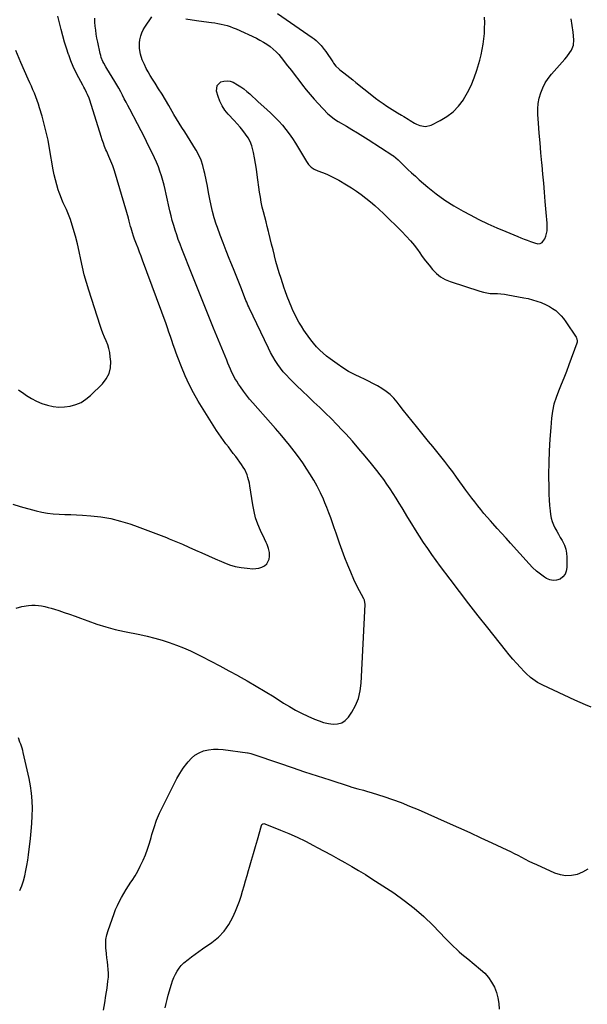
# Model space of a CAD drawing. Units: inches. Extents: x 1915623 to 1921014, y 390240 to 395572.
# Drawn here: x 1919110 to 1919575, y 393834 to 394641 of the extents above; entities that cross this region are included whole.
import ezdxf

# ---------------------------------------------------------------- set-up
doc = ezdxf.new("R2010")
doc.units = ezdxf.units.IN
doc.header["$MEASUREMENT"] = 0
doc.layers.add('7', color=7, linetype='Continuous')
doc.layers.add('8', color=7, linetype='Continuous')

msp = doc.modelspace()

# ---------------------------------------------------------------- linework, layer by layer
at = {"layer": '7', "color": 18}
for points in [[(1919104.28, 394243.75, 1696), (1919110.22, 394241.89, 1696), (1919123.33, 394238.22, 1696), (1919127.97, 394237.12, 1696), (1919132.63, 394236.25, 1696), (1919137.35, 394235.73, 1696), (1919142.11, 394235.46, 1696), (1919146.89, 394235.33, 1696), (1919151.67, 394235.14, 1696), (1919156.44, 394234.88, 1696), (1919161.21, 394234.57, 1696), (1919168.16, 394234.07, 1696), (1919176.34, 394233.15, 1696), (1919184.43, 394231.81, 1696), (1919192.39, 394229.84, 1696), (1919200.27, 394227.45, 1696), (1919203.96, 394226.17, 1696), (1919210.58, 394223.81, 1696), (1919217.17, 394221.38, 1696), (1919223.72, 394218.84, 1696), (1919230.24, 394216.23, 1696), (1919232.37, 394215.35, 1696), (1919237.79, 394213.1, 1696), (1919243.2, 394210.81, 1696), (1919248.58, 394208.46, 1696), (1919253.94, 394206.08, 1696), (1919259.3, 394203.68, 1696), (1919264.66, 394201.3, 1696), (1919270.04, 394198.94, 1696), (1919275.42, 394196.6, 1696), (1919277.29, 394195.79, 1696), (1919281.9, 394194.06, 1696), (1919286.6, 394192.65, 1696), (1919291.41, 394191.73, 1696), (1919296.31, 394191.12, 1696), (1919301.12, 394190.77, 1696), (1919306.01, 394191.2, 1696), (1919308.3, 394192.03, 1696), (1919310.64, 394193.23, 1696), (1919312.37, 394194.76, 1696), (1919314.42, 394198.57, 1696), (1919314.76, 394200.85, 1696), (1919314.61, 394204.05, 1696), (1919313.9, 394207.37, 1696), (1919312.62, 394210.57, 1696), (1919311.91, 394212.15, 1696), (1919310.46, 394215.3, 1696), (1919307.24, 394222.14, 1696), (1919305.12, 394227.2, 1696), (1919303.31, 394232.35, 1696), (1919301.96, 394237.65, 1696), (1919300.91, 394243.03, 1696), (1919298.59, 394258.62, 1696), (1919298.17, 394260.95, 1696), (1919297, 394265.53, 1696), (1919296.25, 394267.78, 1696), (1919294.32, 394272.09, 1696), (1919293.11, 394274.11, 1696), (1919291.79, 394276.08, 1696), (1919286.95, 394282.65, 1696), (1919284.96, 394285.32, 1696), (1919282.95, 394287.97, 1696), (1919280.92, 394290.6, 1696), (1919278.87, 394293.22, 1696), (1919276.86, 394295.87, 1696), (1919274.9, 394298.55, 1696), (1919273.04, 394301.3, 1696), (1919271.24, 394304.1, 1696), (1919256.31, 394328.17, 1696), (1919252.38, 394334.94, 1696), (1919248.71, 394341.84, 1696), (1919245.44, 394348.94, 1696), (1919242.44, 394356.17, 1696), (1919239.45, 394364, 1696), (1919238.17, 394367.42, 1696), (1919236.93, 394370.85, 1696), (1919235.74, 394374.3, 1696), (1919234.58, 394377.77, 1696), (1919233.43, 394381.23, 1696), (1919232.25, 394384.69, 1696), (1919231.04, 394388.13, 1696), (1919229.8, 394391.57, 1696), (1919210.61, 394443.74, 1696), (1919209.39, 394447.04, 1696), (1919208.16, 394450.33, 1696), (1919206.91, 394453.63, 1696), (1919205.65, 394456.91, 1696), (1919204.09, 394460.96, 1696), (1919203.16, 394463.49, 1696), (1919202.29, 394466.06, 1696), (1919201.14, 394469.95, 1696), (1919200.8, 394471.26, 1696), (1919199.63, 394475.76, 1696), (1919199, 394478.13, 1696), (1919197.64, 394482.84, 1696), (1919187.51, 394516.83, 1696), (1919186.16, 394520.89, 1696), (1919185.39, 394522.89, 1696), (1919183.71, 394526.83, 1696), (1919182.85, 394528.8, 1696), (1919181.18, 394532.74, 1696), (1919180.56, 394534.19, 1696), (1919179.47, 394536.91, 1696), (1919178.42, 394539.64, 1696), (1919177.45, 394542.4, 1696), (1919176.54, 394545.19, 1696), (1919167.26, 394574.82, 1696), (1919166.72, 394576.41, 1696), (1919165.45, 394579.54, 1696), (1919164.73, 394581.06, 1696), (1919163.18, 394584.07, 1696), (1919162.39, 394585.56, 1696), (1919161.59, 394587.05, 1696), (1919158.28, 394593.11, 1696), (1919155.93, 394597.67, 1696), (1919153.75, 394602.31, 1696), (1919151.82, 394607.06, 1696), (1919150.04, 394611.88, 1696), (1919149.91, 394612.28, 1696), (1919148.25, 394617.38, 1696), (1919146.69, 394622.49, 1696), (1919145.25, 394627.65, 1696), (1919143.9, 394632.83, 1696), (1919141.2, 394643.81, 1696)], [(1919106.81, 394158.39, 1698), (1919111.71, 394159.84, 1698), (1919117.15, 394160.59, 1698), (1919119.82, 394160.83, 1698), (1919122.49, 394160.88, 1698), (1919125.15, 394160.67, 1698), (1919127.81, 394160.28, 1698), (1919130.45, 394159.71, 1698), (1919133.08, 394159.08, 1698), (1919135.68, 394158.36, 1698), (1919138.26, 394157.57, 1698), (1919141.98, 394156.37, 1698), (1919146.41, 394154.91, 1698), (1919150.81, 394153.4, 1698), (1919155.2, 394151.83, 1698), (1919159.57, 394150.22, 1698), (1919165.59, 394147.96, 1698), (1919173.01, 394145.37, 1698), (1919180.5, 394143.02, 1698), (1919188.1, 394141.03, 1698), (1919195.76, 394139.27, 1698), (1919208.4, 394136.7, 1698), (1919214.48, 394135.35, 1698), (1919220.54, 394133.85, 1698), (1919226.53, 394132.15, 1698), (1919232.48, 394130.29, 1698), (1919238.36, 394128.2, 1698), (1919244.15, 394125.93, 1698), (1919249.83, 394123.38, 1698), (1919255.44, 394120.66, 1698), (1919259.17, 394118.73, 1698), (1919266.57, 394114.89, 1698), (1919273.95, 394111.01, 1698), (1919281.31, 394107.09, 1698), (1919288.66, 394103.13, 1698), (1919289, 394102.94, 1698), (1919296.46, 394098.8, 1698), (1919303.86, 394094.54, 1698), (1919311.17, 394090.14, 1698), (1919318.42, 394085.63, 1698), (1919326.22, 394080.66, 1698), (1919331.05, 394077.72, 1698), (1919335.96, 394074.93, 1698), (1919340.98, 394072.34, 1698), (1919346.08, 394069.89, 1698), (1919351.56, 394067.39, 1698), (1919355.26, 394065.92, 1698), (1919359.04, 394064.71, 1698), (1919362.91, 394063.86, 1698), (1919366.85, 394063.27, 1698), (1919370.54, 394063.53, 1698), (1919373.9, 394064.48, 1698), (1919376.77, 394066.46, 1698), (1919379.33, 394069.14, 1698), (1919382.06, 394073.2, 1698), (1919385.16, 394078.74, 1698), (1919387.61, 394084.49, 1698), (1919389.09, 394090.56, 1698), (1919389.92, 394096.85, 1698), (1919393.09, 394161.36, 1698), (1919392.44, 394164.93, 1698), (1919392.2, 394165.49, 1698), (1919391.94, 394166.04, 1698), (1919386.68, 394176.31, 1698), (1919383.87, 394182.04, 1698), (1919381.22, 394187.84, 1698), (1919378.79, 394193.73, 1698), (1919376.5, 394199.68, 1698), (1919372.18, 394211.61, 1698), (1919370.68, 394215.78, 1698), (1919369.21, 394219.96, 1698), (1919367.76, 394224.15, 1698), (1919366.34, 394228.34, 1698), (1919364.88, 394232.52, 1698), (1919363.35, 394236.68, 1698), (1919361.72, 394240.8, 1698), (1919360.03, 394244.89, 1698), (1919358.86, 394247.63, 1698), (1919356.4, 394253.01, 1698), (1919353.77, 394258.3, 1698), (1919350.89, 394263.46, 1698), (1919347.84, 394268.52, 1698), (1919345.31, 394272.48, 1698), (1919341.99, 394277.51, 1698), (1919338.54, 394282.44, 1698), (1919334.92, 394287.24, 1698), (1919331.18, 394291.96, 1698), (1919327.33, 394296.6, 1698), (1919323.44, 394301.2, 1698), (1919319.5, 394305.76, 1698), (1919315.52, 394310.28, 1698), (1919301.04, 394326.6, 1698), (1919298.33, 394329.76, 1698), (1919295.72, 394333, 1698), (1919293.23, 394336.34, 1698), (1919290.83, 394339.74, 1698), (1919289.24, 394342.08, 1698), (1919287.76, 394344.4, 1698), (1919286.37, 394346.76, 1698), (1919285.1, 394349.2, 1698), (1919283.91, 394351.68, 1698), (1919282.8, 394354.2, 1698), (1919281.7, 394356.73, 1698), (1919280.63, 394359.27, 1698), (1919279.58, 394361.81, 1698), (1919268.87, 394387.97, 1698), (1919266.64, 394393.44, 1698), (1919264.42, 394398.91, 1698), (1919262.2, 394404.38, 1698), (1919259.99, 394409.86, 1698), (1919257.79, 394415.34, 1698), (1919255.6, 394420.82, 1698), (1919253.41, 394426.3, 1698), (1919251.23, 394431.79, 1698), (1919242.78, 394453.06, 1698), (1919241.32, 394456.85, 1698), (1919239.91, 394460.65, 1698), (1919238.57, 394464.48, 1698), (1919237.29, 394468.34, 1698), (1919236.1, 394472.22, 1698), (1919234.99, 394476.12, 1698), (1919233.99, 394480.04, 1698), (1919233.06, 394483.99, 1698), (1919230.05, 394497.66, 1698), (1919229.16, 394501.48, 1698), (1919228.21, 394505.29, 1698), (1919227.17, 394509.08, 1698), (1919226.08, 394512.86, 1698), (1919224.86, 394516.59, 1698), (1919223.52, 394520.27, 1698), (1919222.02, 394523.89, 1698), (1919220.4, 394527.47, 1698), (1919218.13, 394532.17, 1698), (1919215.26, 394538.04, 1698), (1919212.35, 394543.9, 1698), (1919209.38, 394549.72, 1698), (1919206.36, 394555.52, 1698), (1919200.04, 394567.53, 1698), (1919198.55, 394570.37, 1698), (1919197.07, 394573.22, 1698), (1919195.59, 394576.07, 1698), (1919194.13, 394578.92, 1698), (1919192.64, 394581.76, 1698), (1919191.1, 394584.57, 1698), (1919189.5, 394587.35, 1698), (1919187.85, 394590.1, 1698), (1919181.32, 394600.71, 1698), (1919180.45, 394602.17, 1698), (1919178.81, 394605.15, 1698), (1919178.05, 394606.67, 1698), (1919176.76, 394609.8, 1698), (1919176.26, 394611.42, 1698), (1919175.84, 394613.06, 1698), (1919173.8, 394622.45, 1698), (1919173.16, 394625.67, 1698), (1919172.59, 394628.91, 1698), (1919172.14, 394632.16, 1698), (1919171.76, 394635.42, 1698), (1919171.55, 394638.7, 1698), (1919171.49, 394641.97, 1698)], [(1919321.09, 394646.02, 1698), (1919349.64, 394626.34, 1698), (1919351.26, 394625.15, 1698), (1919352.82, 394623.89, 1698), (1919355.74, 394621.13, 1698), (1919357.09, 394619.64, 1698), (1919359.59, 394616.49, 1698), (1919360.75, 394614.85, 1698), (1919366.48, 394606.19, 1698), (1919367.1, 394605.3, 1698), (1919369.16, 394602.77, 1698), (1919371.52, 394600.52, 1698), (1919372.36, 394599.83, 1698), (1919375.62, 394597.29, 1698), (1919378.11, 394595.35, 1698), (1919380.59, 394593.39, 1698), (1919383.06, 394591.43, 1698), (1919385.52, 394589.45, 1698), (1919398.66, 394578.87, 1698), (1919401.66, 394576.52, 1698), (1919404.71, 394574.23, 1698), (1919407.83, 394572.03, 1698), (1919410.99, 394569.89, 1698), (1919412.97, 394568.59, 1698), (1919415.18, 394567.17, 1698), (1919417.42, 394565.77, 1698), (1919419.68, 394564.43, 1698), (1919422.97, 394562.54, 1698), (1919424.74, 394561.51, 1698), (1919428.23, 394559.35, 1698), (1919429.95, 394558.23, 1698), (1919433.45, 394556.12, 1698), (1919435.28, 394555.22, 1698), (1919438.01, 394554.05, 1698), (1919442.63, 394553.24, 1698), (1919447.17, 394554.41, 1698), (1919454.55, 394558.09, 1698), (1919460.12, 394561.46, 1698), (1919465.23, 394565.34, 1698), (1919469.66, 394569.99, 1698), (1919473.62, 394575.16, 1698), (1919473.69, 394575.26, 1698), (1919477.05, 394581.01, 1698), (1919480.06, 394586.92, 1698), (1919482.54, 394593.07, 1698), (1919484.66, 394599.38, 1698), (1919487.06, 394607.7, 1698), (1919488.18, 394611.99, 1698), (1919489.14, 394616.3, 1698), (1919489.88, 394620.67, 1698), (1919490.46, 394625.06, 1698), (1919490.83, 394629.48, 1698), (1919491.07, 394633.9, 1698), (1919491.1, 394638.33, 1698), (1919491, 394642.76, 1698)], [(1919108.78, 394337.48, 1694), (1919113.11, 394334.41, 1694), (1919115.4, 394332.81, 1694), (1919119.46, 394330.29, 1694), (1919123.65, 394328.05, 1694), (1919128.05, 394326.25, 1694), (1919132.58, 394324.74, 1694), (1919137.23, 394323.79, 1694), (1919141.9, 394323.28, 1694), (1919146.59, 394323.41, 1694), (1919151.3, 394323.98, 1694), (1919155.93, 394325.3, 1694), (1919160.23, 394327.1, 1694), (1919164.15, 394329.62, 1694), (1919167.81, 394332.64, 1694), (1919177.69, 394342.39, 1694), (1919180.8, 394346.42, 1694), (1919183.1, 394350.76, 1694), (1919184.17, 394355.54, 1694), (1919184.44, 394360.63, 1694), (1919184.11, 394364.57, 1694), (1919183.66, 394367.9, 1694), (1919182.99, 394371.18, 1694), (1919181.98, 394374.37, 1694), (1919180.76, 394377.51, 1694), (1919179.41, 394380.62, 1694), (1919178.14, 394383.76, 1694), (1919176.97, 394386.94, 1694), (1919175.86, 394390.14, 1694), (1919166.4, 394419.18, 1694), (1919164.51, 394425.4, 1694), (1919162.77, 394431.65, 1694), (1919161.27, 394437.96, 1694), (1919159.92, 394444.32, 1694), (1919158.6, 394450.68, 1694), (1919157.13, 394457.01, 1694), (1919155.47, 394463.29, 1694), (1919153.67, 394469.53, 1694), (1919151.42, 394476.92, 1694), (1919150.46, 394479.78, 1694), (1919149.4, 394482.6, 1694), (1919148.19, 394485.35, 1694), (1919146.89, 394488.06, 1694), (1919145.57, 394490.78, 1694), (1919144.34, 394493.52, 1694), (1919143.24, 394496.33, 1694), (1919142.23, 394499.16, 1694), (1919141.48, 394501.44, 1694), (1919140.25, 394505.47, 1694), (1919139.14, 394509.52, 1694), (1919138.2, 394513.62, 1694), (1919137.39, 394517.75, 1694), (1919134.32, 394535.34, 1694), (1919133.05, 394541.99, 1694), (1919131.63, 394548.6, 1694), (1919130, 394555.17, 1694), (1919128.22, 394561.7, 1694), (1919126.19, 394568.67, 1694), (1919125.26, 394571.67, 1694), (1919124.25, 394574.65, 1694), (1919123.12, 394577.59, 1694), (1919121.91, 394580.49, 1694), (1919120.65, 394583.38, 1694), (1919119.38, 394586.27, 1694), (1919118.11, 394589.15, 1694), (1919116.84, 394592.03, 1694), (1919110.79, 394605.71, 1694), (1919106.56, 394615.46, 1694)], [(1919330.91, 394547.12, 1702), (1919333.48, 394543.37, 1702), (1919335.91, 394539.52, 1702), (1919344.87, 394524.45, 1702), (1919346.66, 394522.01, 1702), (1919348.87, 394519.93, 1702), (1919351.41, 394518.25, 1702), (1919354.17, 394516.98, 1702), (1919358.21, 394515.49, 1702), (1919361.63, 394514.13, 1702), (1919364.99, 394512.64, 1702), (1919368.27, 394510.98, 1702), (1919371.49, 394509.2, 1702), (1919377.75, 394505.51, 1702), (1919381.86, 394502.97, 1702), (1919385.91, 394500.32, 1702), (1919389.84, 394497.5, 1702), (1919393.7, 394494.58, 1702), (1919397.45, 394491.52, 1702), (1919401.13, 394488.38, 1702), (1919404.72, 394485.13, 1702), (1919408.24, 394481.81, 1702), (1919423.27, 394467.15, 1702), (1919426.85, 394463.45, 1702), (1919430.29, 394459.63, 1702), (1919433.51, 394455.63, 1702), (1919436.59, 394451.49, 1702), (1919437.27, 394450.53, 1702), (1919439.94, 394446.82, 1702), (1919442.66, 394443.15, 1702), (1919445.47, 394439.54, 1702), (1919448.33, 394435.98, 1702), (1919451.47, 394432.78, 1702), (1919454.88, 394429.99, 1702), (1919458.72, 394427.83, 1702), (1919462.84, 394426.09, 1702), (1919487.24, 394418.17, 1702), (1919490.04, 394417.41, 1702), (1919492.86, 394416.82, 1702), (1919495.73, 394416.49, 1702), (1919498.63, 394416.35, 1702), (1919501.54, 394416.26, 1702), (1919504.44, 394416.07, 1702), (1919507.33, 394415.73, 1702), (1919510.21, 394415.28, 1702), (1919523.1, 394412.92, 1702), (1919526.76, 394412.14, 1702), (1919530.38, 394411.23, 1702), (1919533.95, 394410.13, 1702), (1919537.47, 394408.88, 1702), (1919541.5, 394407.19, 1702), (1919544.24, 394405.79, 1702), (1919546.84, 394404.14, 1702), (1919549.35, 394402.34, 1702), (1919551.67, 394400.3, 1702), (1919553.85, 394398.14, 1702), (1919555.82, 394395.77, 1702), (1919557.64, 394393.27, 1702), (1919566.03, 394380.51, 1702), (1919566.34, 394379.97, 1702), (1919566.98, 394377.59, 1702), (1919566.87, 394376.37, 1702), (1919566.7, 394375.77, 1702), (1919560.19, 394357.91, 1702), (1919558.16, 394352.49, 1702), (1919556.06, 394347.09, 1702), (1919553.87, 394341.73, 1702), (1919551.62, 394336.39, 1702), (1919549.58, 394331, 1702), (1919547.91, 394325.53, 1702), (1919546.76, 394319.92, 1702), (1919545.96, 394314.21, 1702), (1919545.26, 394306.55, 1702), (1919544.52, 394296.94, 1702), (1919543.96, 394287.32, 1702), (1919543.67, 394277.69, 1702), (1919543.56, 394268.05, 1702), (1919543.58, 394256.12, 1702), (1919543.68, 394251.63, 1702), (1919543.87, 394247.15, 1702), (1919544.23, 394242.67, 1702), (1919544.7, 394238.21, 1702), (1919545.07, 394235.15, 1702), (1919545.6, 394232.27, 1702), (1919546.36, 394229.47, 1702), (1919547.44, 394226.78, 1702), (1919548.75, 394224.17, 1702), (1919550.22, 394221.61, 1702), (1919551.68, 394219.04, 1702), (1919553.13, 394216.47, 1702), (1919554.57, 394213.89, 1702), (1919556.44, 394209.98, 1702), (1919557.52, 394206.83, 1702), (1919558.13, 394203.55, 1702), (1919558.41, 394200.18, 1702), (1919558.48, 394191.74, 1702), (1919558, 394188.84, 1702), (1919556.99, 394186.25, 1702), (1919555.2, 394184.13, 1702), (1919552.88, 394182.32, 1702), (1919550.08, 394181.39, 1702), (1919547.3, 394181.05, 1702), (1919544.57, 394181.62, 1702), (1919541.86, 394182.8, 1702), (1919540.19, 394183.88, 1702), (1919536.77, 394186.29, 1702), (1919533.5, 394188.87, 1702), (1919530.44, 394191.7, 1702), (1919527.52, 394194.69, 1702), (1919512.24, 394211.64, 1702), (1919508.59, 394215.7, 1702), (1919504.94, 394219.76, 1702), (1919501.31, 394223.84, 1702), (1919497.68, 394227.92, 1702), (1919495.75, 394230.09, 1702), (1919493.11, 394233.11, 1702), (1919490.51, 394236.15, 1702), (1919487.95, 394239.23, 1702), (1919485.43, 394242.34, 1702), (1919482.95, 394245.49, 1702), (1919480.51, 394248.66, 1702), (1919478.12, 394251.88, 1702), (1919475.76, 394255.12, 1702), (1919468.09, 394265.86, 1702), (1919464.96, 394270.13, 1702), (1919461.78, 394274.35, 1702), (1919458.51, 394278.51, 1702), (1919455.18, 394282.63, 1702), (1919451.81, 394286.71, 1702), (1919448.46, 394290.81, 1702), (1919445.12, 394294.92, 1702), (1919441.8, 394299.04, 1702), (1919435.22, 394307.22, 1702), (1919431.66, 394311.66, 1702), (1919428.12, 394316.12, 1702), (1919424.59, 394320.58, 1702), (1919421.08, 394325.06, 1702), (1919419.28, 394327.36, 1702), (1919416.52, 394330.52, 1702), (1919413.56, 394333.47, 1702), (1919410.31, 394336.08, 1702), (1919406.86, 394338.47, 1702), (1919403.22, 394340.62, 1702), (1919399.52, 394342.66, 1702), (1919395.75, 394344.56, 1702), (1919391.92, 394346.35, 1702), (1919389.43, 394347.46, 1702), (1919384.4, 394349.88, 1702), (1919379.49, 394352.51, 1702), (1919374.76, 394355.44, 1702), (1919370.14, 394358.57, 1702), (1919364.41, 394362.72, 1702), (1919361.45, 394365.01, 1702), (1919358.6, 394367.42, 1702), (1919355.9, 394370, 1702), (1919353.3, 394372.7, 1702), (1919350.85, 394375.53, 1702), (1919348.49, 394378.43, 1702), (1919346.25, 394381.44, 1702), (1919344.09, 394384.5, 1702), (1919342.88, 394386.32, 1702), (1919340.78, 394389.6, 1702), (1919338.77, 394392.94, 1702), (1919336.91, 394396.36, 1702), (1919335.15, 394399.83, 1702), (1919333.91, 394402.41, 1702), (1919332.87, 394404.65, 1702), (1919330.94, 394409.19, 1702), (1919329.22, 394413.82, 1702), (1919327.58, 394418.48, 1702), (1919326.79, 394420.82, 1702), (1919324.14, 394428.74, 1702), (1919322.66, 394433.36, 1702), (1919321.25, 394437.99, 1702), (1919319.95, 394442.65, 1702), (1919318.73, 394447.34, 1702), (1919318.69, 394447.5, 1702), (1919317.54, 394452.12, 1702), (1919316.4, 394456.75, 1702), (1919315.27, 394461.37, 1702), (1919314.14, 394466, 1702), (1919313.84, 394467.24, 1702), (1919312.85, 394471.25, 1702), (1919311.84, 394475.24, 1702), (1919310.81, 394479.23, 1702), (1919309.77, 394483.22, 1702), (1919308.78, 394487.22, 1702), (1919307.9, 394491.23, 1702), (1919307.18, 394495.28, 1702), (1919306.56, 394499.35, 1702), (1919304.64, 394513.71, 1702), (1919303.97, 394518.32, 1702), (1919303.23, 394522.92, 1702), (1919302.4, 394527.5, 1702), (1919301.49, 394532.07, 1702), (1919301.08, 394534.02, 1702), (1919300.1, 394537.5, 1702), (1919298.83, 394540.85, 1702), (1919297.11, 394544, 1702), (1919295.1, 394547.01, 1702), (1919292.82, 394549.88, 1702), (1919290.49, 394552.71, 1702), (1919288.08, 394555.48, 1702), (1919285.61, 394558.19, 1702), (1919280.69, 394563.48, 1702), (1919278.06, 394566.74, 1702), (1919275.78, 394570.19, 1702), (1919274, 394573.92, 1702), (1919272.57, 394577.85, 1702), (1919271.29, 394582.35, 1702), (1919271.65, 394586.76, 1702), (1919274.82, 394589.84, 1702), (1919277.34, 394590.55, 1702), (1919279.83, 394590.81, 1702), (1919282.31, 394590.4, 1702), (1919284.78, 394589.55, 1702), (1919288.45, 394587.55, 1702), (1919291.11, 394585.88, 1702), (1919293.64, 394584.02, 1702), (1919296.08, 394582.03, 1702), (1919298.44, 394579.93, 1702), (1919300.8, 394577.83, 1702), (1919303.16, 394575.71, 1702), (1919305.5, 394573.59, 1702), (1919312.5, 394567.26, 1702), (1919315.82, 394564.14, 1702), (1919319.07, 394560.94, 1702), (1919322.2, 394557.63, 1702), (1919325.25, 394554.25, 1702), (1919328.15, 394550.73, 1702), (1919330.91, 394547.12, 1702)], [(1919109.83, 393926.85, 1698), (1919111.57, 393930.78, 1698), (1919112.94, 393934.85, 1698), (1919114.06, 393939.02, 1698), (1919114.93, 393943.28, 1698), (1919115.72, 393947.55, 1698), (1919116.39, 393951.84, 1698), (1919116.98, 393956.14, 1698), (1919118.62, 393969.48, 1698), (1919119.27, 393975.67, 1698), (1919119.78, 393981.87, 1698), (1919120.07, 393988.08, 1698), (1919120.23, 393994.3, 1698), (1919120.06, 394000.5, 1698), (1919119.61, 394006.68, 1698), (1919118.73, 394012.81, 1698), (1919117.57, 394018.9, 1698), (1919112.74, 394040.13, 1698), (1919112.31, 394041.86, 1698), (1919111.83, 394043.58, 1698), (1919110.69, 394046.97, 1698), (1919110.06, 394048.64, 1698), (1919108.82, 394052, 1698)], [(1919229.05, 393830.74, 1702), (1919229.81, 393834.21, 1702), (1919230.69, 393837.65, 1702), (1919231.63, 393841.08, 1702), (1919234.27, 393850.12, 1702), (1919235.2, 393852.91, 1702), (1919236.26, 393855.64, 1702), (1919237.53, 393858.29, 1702), (1919238.92, 393860.88, 1702), (1919240.55, 393863.31, 1702), (1919242.36, 393865.59, 1702), (1919244.41, 393867.64, 1702), (1919247.84, 393870.43, 1702), (1919250.81, 393872.64, 1702), (1919253.8, 393874.83, 1702), (1919256.81, 393876.98, 1702), (1919259.85, 393879.11, 1702), (1919267.49, 393884.41, 1702), (1919272.79, 393888.78, 1702), (1919277.51, 393893.63, 1702), (1919281.35, 393899.2, 1702), (1919284.62, 393905.24, 1702), (1919286.71, 393910.02, 1702), (1919288.39, 393914.08, 1702), (1919289.95, 393918.18, 1702), (1919291.36, 393922.34, 1702), (1919292.65, 393926.54, 1702), (1919293.87, 393930.77, 1702), (1919295.09, 393935, 1702), (1919296.33, 393939.22, 1702), (1919297.58, 393943.44, 1702), (1919298.39, 393946.18, 1702), (1919300.03, 393951.77, 1702), (1919301.65, 393957.37, 1702), (1919303.23, 393962.98, 1702), (1919304.79, 393968.6, 1702), (1919308, 393980.32, 1702), (1919308.41, 393981.09, 1702), (1919309.1, 393981.64, 1702), (1919309.95, 393981.85, 1702), (1919310.81, 393981.7, 1702), (1919323.76, 393976.49, 1702), (1919330.61, 393973.6, 1702), (1919337.41, 393970.56, 1702), (1919344.1, 393967.31, 1702), (1919350.72, 393963.92, 1702), (1919353.86, 393962.25, 1702), (1919359.55, 393959.2, 1702), (1919365.24, 393956.13, 1702), (1919370.91, 393953.04, 1702), (1919376.57, 393949.92, 1702), (1919382.19, 393946.73, 1702), (1919387.76, 393943.46, 1702)], [(1919387.76, 393943.46, 1702), (1919393.25, 393940.07, 1702), (1919398.69, 393936.6, 1702), (1919416.54, 393924.93, 1702), (1919425.12, 393918.89, 1702), (1919433.4, 393912.5, 1702), (1919441.23, 393905.55, 1702), (1919448.75, 393898.25, 1702), (1919459.07, 393887.54, 1702), (1919461.23, 393885.33, 1702), (1919463.41, 393883.15, 1702), (1919465.63, 393881.01, 1702), (1919467.88, 393878.89, 1702), (1919470.16, 393876.82, 1702), (1919472.47, 393874.77, 1702), (1919474.82, 393872.78, 1702), (1919477.2, 393870.82, 1702), (1919487.76, 393862.31, 1702), (1919491.17, 393859.13, 1702), (1919494.24, 393855.7, 1702), (1919496.81, 393851.87, 1702), (1919499.03, 393847.78, 1702), (1919500.68, 393843.42, 1702), (1919501.93, 393838.97, 1702), (1919502.59, 393834.4, 1702), (1919502.85, 393829.74, 1702)]]:
    msp.add_polyline3d(points, dxfattribs=at)
at = {"layer": '8', "color": 18}
for points in [[(1919578.32, 394077.39, 1700), (1919573.8, 394079.12, 1700), (1919569.34, 394081, 1700), (1919564.92, 394082.98, 1700), (1919538.66, 394095.28, 1700), (1919536.53, 394096.36, 1700), (1919534.45, 394097.52, 1700), (1919530.5, 394100.2, 1700), (1919528.63, 394101.69, 1700), (1919525.08, 394104.89, 1700), (1919523.41, 394106.6, 1700), (1919520.37, 394109.86, 1700), (1919517.26, 394113.28, 1700), (1919514.2, 394116.74, 1700), (1919511.22, 394120.27, 1700), (1919508.3, 394123.85, 1700), (1919493.61, 394142.24, 1700), (1919485.8, 394152.11, 1700), (1919478.05, 394162.03, 1700), (1919470.4, 394172.03, 1700), (1919462.82, 394182.08, 1700), (1919455, 394192.55, 1700), (1919451.42, 394197.43, 1700), (1919447.9, 394202.35, 1700), (1919444.45, 394207.33, 1700), (1919441.07, 394212.34, 1700), (1919437.76, 394217.41, 1700), (1919434.49, 394222.51, 1700), (1919431.3, 394227.65, 1700), (1919428.16, 394232.83, 1700), (1919423.48, 394240.66, 1700), (1919421.07, 394244.62, 1700), (1919418.63, 394248.55, 1700), (1919416.13, 394252.45, 1700), (1919413.59, 394256.32, 1700), (1919410.97, 394260.14, 1700), (1919408.29, 394263.92, 1700), (1919405.51, 394267.62, 1700), (1919402.67, 394271.27, 1700), (1919398.34, 394276.67, 1700), (1919393.22, 394282.93, 1700), (1919388.02, 394289.12, 1700), (1919382.68, 394295.19, 1700), (1919377.26, 394301.19, 1700), (1919374.37, 394304.32, 1700), (1919369.87, 394309.08, 1700), (1919365.3, 394313.77, 1700), (1919360.62, 394318.35, 1700), (1919355.88, 394322.87, 1700), (1919351.09, 394327.35, 1700), (1919346.34, 394331.86, 1700), (1919341.62, 394336.4, 1700), (1919336.93, 394340.98, 1700), (1919331.16, 394346.66, 1700), (1919328.52, 394349.4, 1700), (1919325.99, 394352.23, 1700), (1919323.63, 394355.2, 1700), (1919321.38, 394358.27, 1700), (1919319.28, 394361.45, 1700), (1919317.3, 394364.69, 1700), (1919315.47, 394368.02, 1700), (1919313.75, 394371.42, 1700), (1919297.94, 394404.6, 1700), (1919297.59, 394405.35, 1700), (1919296.91, 394406.88, 1700), (1919295.96, 394409.19, 1700), (1919295.34, 394410.73, 1700), (1919291.63, 394420.1, 1700), (1919289.46, 394425.55, 1700), (1919287.28, 394431, 1700), (1919285.09, 394436.45, 1700), (1919282.89, 394441.89, 1700), (1919281.56, 394445.16, 1700), (1919279.05, 394451.46, 1700), (1919276.61, 394457.79, 1700), (1919274.27, 394464.15, 1700), (1919271.99, 394470.54, 1700), (1919271.02, 394473.33, 1700), (1919269.39, 394478.38, 1700), (1919267.93, 394483.46, 1700), (1919266.71, 394488.61, 1700), (1919265.66, 394493.8, 1700), (1919264.7, 394499.02, 1700), (1919263.71, 394504.24, 1700), (1919262.67, 394509.44, 1700), (1919261.6, 394514.64, 1700), (1919261.17, 394516.7, 1700), (1919259.99, 394521.17, 1700), (1919258.53, 394525.53, 1700), (1919256.65, 394529.72, 1700), (1919254.48, 394533.8, 1700), (1919254.04, 394534.55, 1700), (1919251.86, 394538.15, 1700), (1919249.65, 394541.75, 1700), (1919247.4, 394545.31, 1700), (1919245.13, 394548.86, 1700), (1919242.86, 394552.42, 1700), (1919240.62, 394555.99, 1700), (1919238.43, 394559.59, 1700), (1919236.28, 394563.22, 1700), (1919232.09, 394570.38, 1700), (1919229.34, 394575.02, 1700), (1919226.56, 394579.63, 1700), (1919223.72, 394584.21, 1700), (1919220.85, 394588.77, 1700), (1919218.71, 394592.14, 1700), (1919216.94, 394595.02, 1700), (1919215.23, 394597.95, 1700), (1919213.63, 394600.93, 1700), (1919212.09, 394603.95, 1700), (1919211.22, 394605.75, 1700), (1919210.27, 394607.93, 1700), (1919208.85, 394612.44, 1700), (1919208.11, 394617.13, 1700), (1919208.14, 394621.84, 1700), (1919208.43, 394624.2, 1700), (1919209.18, 394627.48, 1700), (1919210.01, 394630.02, 1700), (1919211.17, 394632.43, 1700), (1919212.53, 394634.76, 1700), (1919218.1, 394643.03, 1700)], [(1919246.09, 394641.55, 1700), (1919251.36, 394640.66, 1700), (1919256.65, 394639.9, 1700), (1919267.23, 394638.54, 1700), (1919269.82, 394638.17, 1700), (1919272.39, 394637.74, 1700), (1919274.95, 394637.23, 1700), (1919277.5, 394636.66, 1700), (1919280.01, 394635.98, 1700), (1919282.5, 394635.2, 1700), (1919284.93, 394634.27, 1700), (1919287.32, 394633.25, 1700), (1919303.93, 394625.55, 1700), (1919306.85, 394624.08, 1700), (1919309.7, 394622.49, 1700), (1919312.44, 394620.72, 1700), (1919315.1, 394618.83, 1700), (1919317.63, 394616.76, 1700), (1919320.03, 394614.57, 1700), (1919322.25, 394612.19, 1700), (1919324.36, 394609.7, 1700), (1919329.53, 394603.07, 1700), (1919332.58, 394599.12, 1700), (1919335.63, 394595.16, 1700), (1919338.66, 394591.19, 1700), (1919341.67, 394587.2, 1700), (1919344.74, 394583.27, 1700), (1919347.9, 394579.42, 1700), (1919351.2, 394575.68, 1700), (1919354.59, 394572.02, 1700), (1919362.57, 394563.71, 1700), (1919363.5, 394562.79, 1700), (1919366.5, 394560.27, 1700), (1919368.66, 394558.78, 1700), (1919370.89, 394557.4, 1700), (1919377.7, 394553.45, 1700), (1919382.23, 394550.79, 1700), (1919386.73, 394548.08, 1700), (1919391.19, 394545.32, 1700), (1919395.63, 394542.52, 1700), (1919415.86, 394529.55, 1700), (1919416.44, 394529.16, 1700), (1919420.23, 394526.02, 1700), (1919425.15, 394521.06, 1700), (1919428.14, 394518.12, 1700), (1919431.18, 394515.23, 1700), (1919434.29, 394512.42, 1700), (1919437.45, 394509.65, 1700), (1919444.5, 394503.62, 1700), (1919451.38, 394498.12, 1700), (1919458.47, 394492.94, 1700), (1919465.89, 394488.22, 1700), (1919473.52, 394483.82, 1700), (1919479.28, 394480.75, 1700), (1919486.44, 394477.07, 1700), (1919493.67, 394473.54, 1700), (1919501.01, 394470.23, 1700), (1919508.42, 394467.08, 1700), (1919518.18, 394463.09, 1700), (1919520.76, 394462.05, 1700), (1919523.35, 394461.03, 1700), (1919525.95, 394460.04, 1700), (1919528.56, 394459.06, 1700), (1919531.88, 394457.83, 1700), (1919534.8, 394457.21, 1700), (1919536.73, 394457.35, 1700), (1919538.27, 394458.23, 1700), (1919538.89, 394458.94, 1700), (1919540.32, 394461.24, 1700), (1919541.35, 394463.3, 1700), (1919542.46, 394467.67, 1700), (1919542.46, 394471.1, 1700), (1919542.28, 394474.03, 1700), (1919542.07, 394476.95, 1700), (1919541.85, 394479.87, 1700), (1919541.61, 394482.79, 1700), (1919540.82, 394491.87, 1700), (1919540.17, 394499.32, 1700), (1919539.5, 394506.78, 1700), (1919538.81, 394514.23, 1700), (1919538.11, 394521.68, 1700), (1919537.92, 394523.59, 1700), (1919537.18, 394531.69, 1700), (1919536.49, 394539.79, 1700), (1919535.87, 394547.9, 1700), (1919535.29, 394556.01, 1700), (1919534.8, 394563.2, 1700), (1919534.76, 394567.68, 1700), (1919535.06, 394572.12, 1700), (1919535.87, 394576.5, 1700), (1919537.02, 394580.84, 1700), (1919538.68, 394585, 1700), (1919540.66, 394588.98, 1700), (1919543.11, 394592.68, 1700), (1919545.87, 394596.21, 1700), (1919556.88, 394608.58, 1700), (1919558.33, 394610.32, 1700), (1919560.99, 394613.97, 1700), (1919562.2, 394615.88, 1700), (1919563.82, 394619.95, 1700), (1919564.14, 394624.32, 1700), (1919563.63, 394630.7, 1700), (1919562.97, 394636.11, 1700), (1919562.04, 394641.45, 1700)], [(1919178.46, 393828.84, 1700), (1919179.6, 393834.85, 1700), (1919180.58, 393840.89, 1700), (1919181.46, 393846.94, 1700), (1919182.23, 393852.72, 1700), (1919182.52, 393855.9, 1700), (1919182.63, 393859.08, 1700), (1919182.49, 393862.26, 1700), (1919182.18, 393865.44, 1700), (1919181.75, 393868.62, 1700), (1919181.35, 393871.81, 1700), (1919180.97, 393875, 1700), (1919180.62, 393878.19, 1700), (1919180.49, 393879.42, 1700), (1919180.35, 393883.2, 1700), (1919180.54, 393886.94, 1700), (1919181.23, 393890.62, 1700), (1919182.26, 393894.25, 1700), (1919187.17, 393908.01, 1700), (1919188.5, 393911.44, 1700), (1919189.94, 393914.81, 1700), (1919191.55, 393918.1, 1700), (1919193.29, 393921.34, 1700), (1919195.15, 393924.52, 1700), (1919197.06, 393927.66, 1700), (1919199.04, 393930.76, 1700), (1919201.07, 393933.82, 1700), (1919201.99, 393935.18, 1700), (1919204.41, 393938.96, 1700), (1919206.68, 393942.82, 1700), (1919208.72, 393946.81, 1700), (1919210.62, 393950.87, 1700), (1919210.99, 393951.72, 1700), (1919212.86, 393956.31, 1700), (1919214.59, 393960.94, 1700), (1919216.14, 393965.64, 1700), (1919217.55, 393970.39, 1700), (1919218.21, 393972.81, 1700), (1919220.03, 393978.74, 1700), (1919222.08, 393984.57, 1700), (1919224.47, 393990.28, 1700), (1919227.1, 393995.9, 1700), (1919236.4, 394014.35, 1700), (1919238.75, 394018.72, 1700), (1919241.25, 394022.99, 1700), (1919243.97, 394027.13, 1700), (1919246.84, 394031.17, 1700), (1919247.88, 394032.55, 1700), (1919250.58, 394035.5, 1700), (1919253.56, 394038.02, 1700), (1919256.97, 394039.93, 1700), (1919260.68, 394041.42, 1700), (1919264.63, 394042.31, 1700), (1919268.61, 394042.87, 1700), (1919272.63, 394042.92, 1700), (1919276.68, 394042.63, 1700), (1919296.5, 394039.96, 1700), (1919297.06, 394039.87, 1700), (1919299.3, 394039.36, 1700), (1919300.94, 394038.85, 1700), (1919322.93, 394031.3, 1700), (1919333.18, 394027.81, 1700), (1919343.44, 394024.37, 1700), (1919353.72, 394020.99, 1700), (1919364.02, 394017.65, 1700), (1919379.94, 394012.54, 1700), (1919382.29, 394011.8, 1700), (1919387.02, 394010.44, 1700), (1919391.77, 394009.17, 1700), (1919394.14, 394008.5, 1700), (1919398.84, 394007.06, 1700), (1919408.46, 394003.96, 1700), (1919415.56, 394001.55, 1700), (1919422.62, 393998.99, 1700), (1919429.59, 393996.21, 1700), (1919436.5, 393993.28, 1700), (1919460.43, 393982.71, 1700), (1919469.64, 393978.61, 1700), (1919478.82, 393974.47, 1700), (1919487.97, 393970.27, 1700), (1919497.1, 393966.02, 1700), (1919509.2, 393960.34, 1700), (1919512.26, 393958.87, 1700), (1919515.3, 393957.38, 1700), (1919518.32, 393955.83, 1700), (1919521.32, 393954.25, 1700), (1919524.32, 393952.67, 1700), (1919527.35, 393951.14, 1700), (1919530.4, 393949.67, 1700), (1919533.48, 393948.25, 1700), (1919548.38, 393941.53, 1700), (1919553.01, 393940.04, 1700), (1919557.68, 393939.24, 1700), (1919562.4, 393939.48, 1700), (1919567.17, 393940.41, 1700), (1919571.68, 393942.33, 1700), (1919575.83, 393944.75, 1700)]]:
    msp.add_polyline3d(points, dxfattribs=at)

doc.saveas('drawing.dxf')
